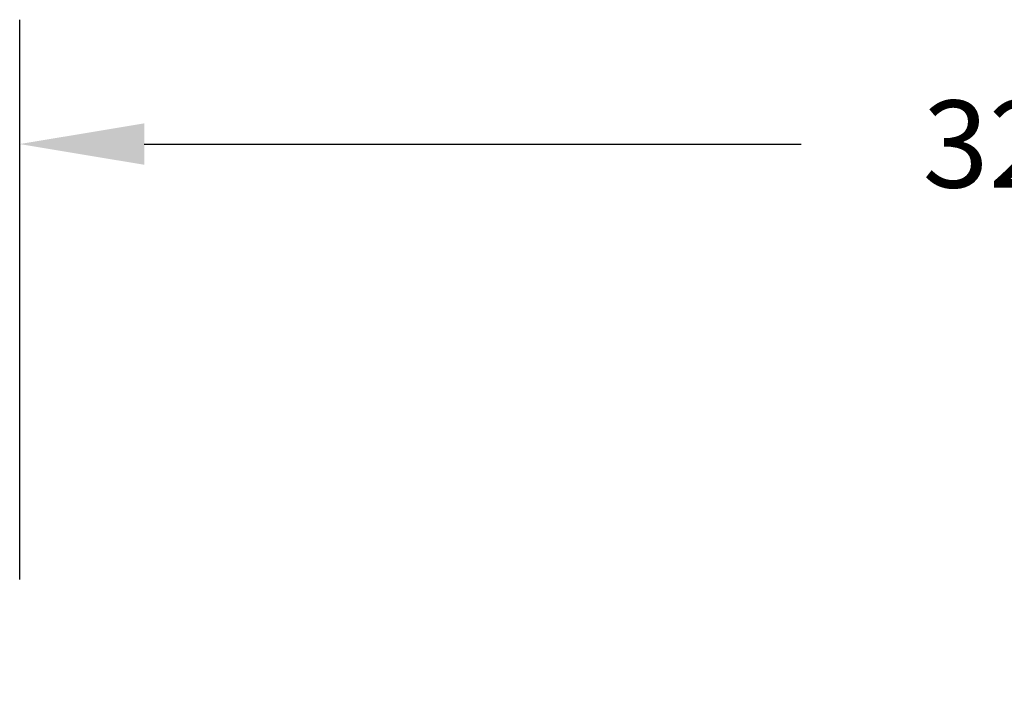
# Model space of a CAD drawing. Units: inches. Extents: x -40 to 721, y 92 to 435.
# Drawn here: x 255 to 413, y 327 to 435 of the extents above; entities that cross this region are included whole.
import ezdxf

# ---------------------------------------------------------------- set-up
doc = ezdxf.new("R2010")
doc.units = ezdxf.units.IN
doc.header["$MEASUREMENT"] = 0
doc.layers.add('VP-DIM', color=7, linetype='Continuous')
doc.styles.get("Standard").update_dxf_attribs({"font": 'arial.ttf'})
doc.dimstyles.get("Standard").update_dxf_attribs({"dimtxt": 14, "dimasz": 20, "dimexe": 20, "dimexo": 50, "dimgap": 20, "dimtad": 0, "dimdec": 0, "dimzin": 0, "dimdsep": 46, "dimtxsty": 'Standard', "dimcen": -0.09, "dimadec": 0, "dimazin": 0, "dimtfac": 1, "dimtdec": 4, "dimtofl": 0, "dimtmove": 0, "dimatfit": 3, "dimfxl": 70, "dimfxlon": 1, "dimtolj": 1, "dimtzin": 0, "dimarcsym": 0})

# ---------------------------------------------------------------- blocks, each defined once
blk = doc.blocks.new('*D185')
at = {"layer": 'Defpoints', "color": 0}
for p in [(572.56, 415.03), (255.26, 221.84), (572.56, 221.84)]:
    blk.add_point(p, dxfattribs=at)
at = {"layer": 'VP-DIM', "color": 0, "lineweight": -2}
for p, q in [((255.26, 345.03), (255.26, 435.03)), ((572.56, 345.03), (572.56, 435.03)), ((275.26, 415.03), (380.81, 415.03)), ((552.56, 415.03), (451.64, 415.03))]:
    blk.add_line(p, q, dxfattribs=at)
at = {"layer": 'VP-DIM', "color": 0}
for points in [[(275.26, 418.36), (275.26, 411.7), (255.26, 415.03)], [(552.56, 411.7), (552.56, 418.36), (572.56, 415.03)]]:
    blk.add_solid(points, dxfattribs=at)
at = {"layer": 'VP-DIM', "color": 0, "insert": (416.22, 415.03), "char_height": 14, "attachment_point": 5}
blk.add_mtext('\\A1;320', dxfattribs=at)

msp = doc.modelspace()

# ---------------------------------------------------------------- dimensions: what is measured, and where the dimension line sits
at = {"layer": 'VP-DIM', "color": 0}
dim = msp.add_linear_dim(base=(572.56, 415.03), p1=(255.26, 221.84), p2=(572.56, 221.84), text='320', dimstyle='Standard', dxfattribs=at)
dim.commit()
dim.dimension.update_dxf_attribs({"geometry": '*D185', "text_midpoint": (416.22, 415.03), "dimtype": 160})

doc.saveas('drawing.dxf')
